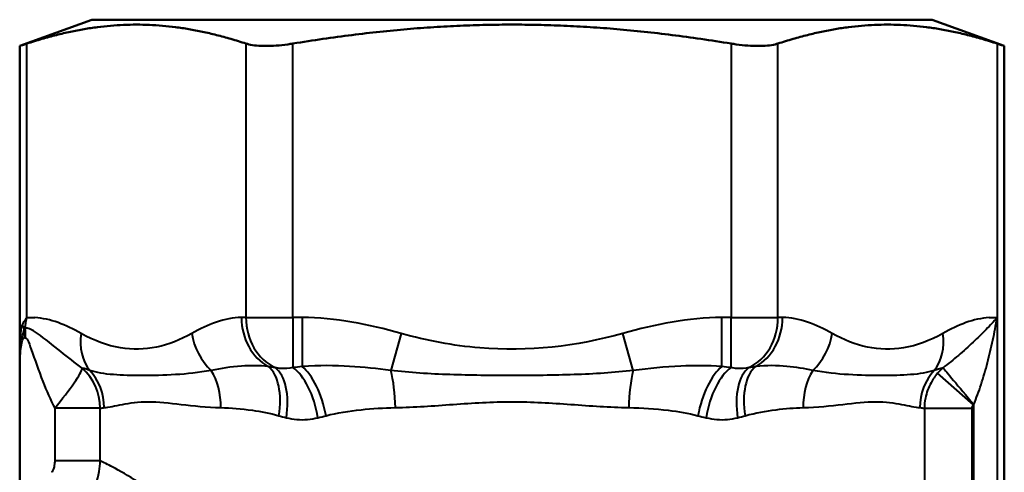
# Model space of a CAD drawing. Units: millimetres. Extents: x 108 to 490, y 185 to 374.
# Drawn here: x 177 to 214, y 350 to 367 of the extents above; entities that cross this region are included whole.
import ezdxf

# ---------------------------------------------------------------- set-up
doc = ezdxf.new("R2010")
doc.units = ezdxf.units.MM
doc.header["$LTSCALE"] = 1.5
doc.layers.add('Visible Edges(Frese)', color=7, linetype='Continuous', lineweight=50)
doc.layers.add('Visible Tangent Edges(Frese)', color=7, linetype='Continuous', lineweight=40)

msp = doc.modelspace()

# ---------------------------------------------------------------- linework, layer by layer
at = {"layer": 'Visible Edges(Frese)'}
for p, q in [((180.025, 366.555), (177.36, 365.585)), ((211.025, 366.555), (180.025, 366.555)), ((211.025, 366.555), (213.691, 365.585)), ((177.36, 365.585), (177.36, 353.684)), ((213.691, 348.567), (213.691, 365.585)), ((177.36, 348.584), (177.36, 353.684))]:
    msp.add_line(p, q, dxfattribs=at)
for points in [[(185.71, 365.672), (181.669, 366.999), (177.627, 365.672)], [(203.608, 365.672), (195.525, 366.999), (187.442, 365.672)], [(213.423, 365.672), (209.382, 366.999), (205.34, 365.672)]]:
    msp.add_rational_spline(points, [1.00707528929, 1.12828768179, 1.00707528929], degree=2, dxfattribs=at)
for points, knots in [([(177.36, 365.585), (177.36, 365.585), (177.42, 365.604), (177.566, 365.652), (177.595, 365.662), (177.627, 365.672)], [0.9083107, 0.9083107, 0.9083107, 0.9083107, 0.9909581, 0.9909581, 1.0095622, 1.0095622, 1.0095622, 1.0095622]), ([(185.71, 365.672), (185.743, 365.662), (185.778, 365.652), (185.982, 365.604), (186.204, 365.585), (186.442, 365.585)], [0.8070592, 0.8070592, 0.8070592, 0.8070592, 0.8256633, 0.8256633, 0.9083107, 0.9083107, 0.9083107, 0.9083107]), ([(186.442, 365.585), (186.681, 365.585), (186.963, 365.604), (187.313, 365.652), (187.378, 365.662), (187.442, 365.672)], [0.9083107, 0.9083107, 0.9083107, 0.9083107, 0.9909581, 0.9909581, 1.0095622, 1.0095622, 1.0095622, 1.0095622]), ([(203.608, 365.672), (203.673, 365.662), (203.737, 365.652), (204.088, 365.604), (204.37, 365.585), (204.608, 365.585)], [0.8070592, 0.8070592, 0.8070592, 0.8070592, 0.8256633, 0.8256633, 0.9083107, 0.9083107, 0.9083107, 0.9083107]), ([(204.608, 365.585), (204.847, 365.585), (205.068, 365.604), (205.273, 365.652), (205.308, 365.662), (205.34, 365.672)], [0.9083107, 0.9083107, 0.9083107, 0.9083107, 0.9909581, 0.9909581, 1.0095622, 1.0095622, 1.0095622, 1.0095622]), ([(213.423, 365.672), (213.455, 365.662), (213.485, 365.652), (213.631, 365.604), (213.691, 365.585), (213.691, 365.585)], [0.2353807, 0.2353807, 0.2353807, 0.2353807, 0.2539848, 0.2539848, 0.3366322, 0.3366322, 0.3366322, 0.3366322])]:
    msp.add_open_spline(points, degree=3, knots=knots, dxfattribs=at)
at = {"layer": 'Visible Tangent Edges(Frese)'}
for p, q in [((177.627, 355.548), (177.627, 365.672)), ((185.71, 365.672), (185.71, 355.555)), ((187.442, 355.555), (187.442, 365.672)), ((203.608, 365.672), (203.608, 355.555)), ((205.34, 355.555), (205.34, 365.672)), ((213.423, 365.672), (213.423, 355.548)), ((185.71, 355.555), (185.542, 355.555)), ((185.71, 355.555), (187.442, 355.555)), ((187.779, 355.555), (187.442, 355.555)), ((187.442, 355.555), (187.442, 353.706)), ((187.779, 355.555), (187.779, 353.743)), ((203.608, 355.555), (203.271, 355.555)), ((203.271, 353.743), (203.271, 355.555)), ((203.608, 355.555), (205.34, 355.555)), ((203.608, 353.706), (203.608, 355.555)), ((205.509, 355.555), (205.34, 355.555)), ((213.423, 355.548), (213.423, 347.927)), ((191.433, 354.969), (191.049, 353.6)), ((200.002, 353.6), (199.617, 354.969)), ((212.557, 352.328), (211.232, 353.502)), ((180.332, 352.205), (178.651, 352.205)), ((178.651, 352.205), (178.651, 350.265)), ((180.332, 350.265), (180.332, 352.205)), ((210.741, 352.198), (210.741, 347.548)), ((212.508, 352.198), (210.741, 352.198)), ((212.508, 347.548), (212.508, 352.198)), ((212.557, 352.328), (212.557, 347.548)), ((180.332, 350.265), (178.651, 350.265))]:
    msp.add_line(p, q, dxfattribs=at)
for centre, major_axis, ratio, start_param, end_param in [((187.274, 355.555), (0, -2), 0.866025, 4.712389, 5.846334), ((187.442, 355.555), (0, -2), 0.866025, 4.712389, 5.892986), ((203.608, 355.555), (0, -2), 0.866025, 0.390199, 1.570796), ((203.777, 355.555), (0, 2), 0.866025, 3.578444, 4.712389), ((178.291, 355.298), (-0.843, 0.245), 0.654929, 0.417296, 0.664949), ((175.792, 354.812), (-0.234, -1.986), 0.874983, 1.673666, 1.843399), ((175.87, 354.804), (-0.206, -1.989), 0.852877, 1.65907, 1.843439), ((181.355, 354.969), (-0.979, -1.744), 0.833831, 5.150002, 5.941395), ((185.447, 354.969), (0.979, -1.744), 0.833831, 4.274776, 5.066169), ((205.604, 354.969), (0.979, 1.744), 0.833831, 4.358609, 5.150002), ((209.696, 354.969), (0.979, -1.744), 0.833831, 0.34179, 1.133183), ((178.372, 352.205), (1.289, 1.529), 0.106923, 4.802311, 6.111634), ((178.372, 352.205), (-0.499, 1.937), 0.97892, 4.465511, 5.302225), ((178.536, 352.23), (0.129, -1.996), 0.970709, 1.508032, 2.262598), ((183.397, 352.23), (0.043, 2), 0.692989, 4.727312, 5.481878), ((185.808, 351.931), (0.482, 1.941), 0.543764, 4.846706, 6.028369), ((186.125, 351.856), (0.439, 1.951), 0.527737, 4.83069, 6.057366), ((187.442, 351.856), (0.419, -1.956), 0.453765, 1.473913, 2.700589), ((187.779, 351.931), (0.449, -1.949), 0.433465, 1.471218, 2.652882), ((190.665, 352.23), (0.032, -2), 0.27772, 1.566308, 2.320874), ((200.386, 352.23), (0.032, 2), 0.27772, 0.820718, 1.575284), ((203.271, 351.931), (-0.449, -1.949), 0.433465, 3.630304, 4.811967), ((203.608, 351.856), (-0.419, -1.956), 0.453765, 3.582596, 4.809272), ((204.926, 351.856), (-0.439, 1.951), 0.527737, 0.225819, 1.452495), ((205.242, 351.931), (-0.482, 1.941), 0.543764, 0.254816, 1.436479), ((207.654, 352.23), (0.043, -2), 0.692989, 3.9429, 4.697466), ((212.515, 352.23), (0.129, 1.996), 0.970709, 0.878995, 1.633561), ((212.577, 352.348), (-1.163, 1.374), 0.005504, 0.1685, 1.566136)]:
    msp.add_ellipse(centre, major_axis=major_axis, ratio=ratio, start_param=start_param, end_param=end_param, dxfattribs=at)
for points, knots in [([(177.627, 355.548), (177.592, 355.507), (177.56, 355.465), (177.502, 355.381), (177.477, 355.339), (177.456, 355.298)], [-0.00064715, -0.00064715, -0.00064715, -0.00064715, 0.01662912, 0.01662912, 0.03390539, 0.03390539, 0.03390539, 0.03390539]), ([(177.56, 355.17), (177.565, 355.223), (177.572, 355.277), (177.593, 355.403), (177.608, 355.476), (177.627, 355.548)], [-0.02938012, -0.02938012, -0.02938012, -0.02938012, -0.01662912, -0.01662912, 0.00064715, 0.00064715, 0.00064715, 0.00064715]), ([(177.627, 355.548), (177.684, 355.553), (177.74, 355.555), (177.796, 355.555), (177.836, 355.555), (177.876, 355.554), (177.916, 355.552)], [-0.83227585, -0.83227585, -0.83227585, -0.83227585, -0.79867695, -0.79867695, -0.79867695, -0.77461236, -0.77461236, -0.77461236, -0.77461236]), ([(213.423, 355.548), (213.306, 355.41), (213.17, 355.265), (212.872, 354.961), (212.71, 354.804), (212.538, 354.644), (212.367, 354.484), (212.186, 354.32), (211.814, 354.001), (211.622, 353.845), (211.429, 353.701)], [-0.0009086, -0.0009086, -0.0009086, -0.0009086, 0.107715, 0.107715, 0.2163386, 0.2163386, 0.2163386, 0.3249622, 0.3249622, 0.4309442, 0.4309442, 0.4309442, 0.4309442]), ([(212.564, 352.348), (212.661, 352.576), (212.751, 352.826), (212.921, 353.347), (213, 353.618), (213.072, 353.893), (213.144, 354.168), (213.21, 354.446), (213.328, 355.001), (213.38, 355.278), (213.423, 355.548)], [-0.4309442, -0.4309442, -0.4309442, -0.4309442, -0.3249622, -0.3249622, -0.2163386, -0.2163386, -0.2163386, -0.107715, -0.107715, 0.0009086, 0.0009086, 0.0009086, 0.0009086]), ([(213.135, 355.552), (213.175, 355.554), (213.215, 355.555), (213.255, 355.555), (213.311, 355.555), (213.367, 355.553), (213.423, 355.548)], [-1.7181017, -1.7181017, -1.7181017, -1.7181017, -1.69403711, -1.69403711, -1.69403711, -1.66043821, -1.66043821, -1.66043821, -1.66043821]), ([(177.456, 355.298), (177.441, 355.27), (177.431, 355.239), (177.414, 355.174), (177.407, 355.139), (177.402, 355.104), (177.394, 355.051), (177.389, 354.996), (177.379, 354.85), (177.375, 354.76), (177.368, 354.552), (177.366, 354.434), (177.362, 354.214), (177.361, 354.112), (177.36, 353.901), (177.36, 353.793), (177.36, 353.684)], [0, 0, 0, 0, 0.0113238, 0.0113238, 0.0226477, 0.0226477, 0.0226477, 0.0398542, 0.0398542, 0.0673847, 0.0673847, 0.1031744, 0.1031744, 0.1339452, 0.1339452, 0.1667296, 0.1667296, 0.1667296, 0.1667296]), ([(177.529, 355.15), (177.522, 355.136), (177.515, 355.12), (177.498, 355.071), (177.49, 355.035), (177.474, 354.966), (177.467, 354.933), (177.455, 354.877), (177.45, 354.853), (177.438, 354.79), (177.431, 354.753), (177.417, 354.665), (177.411, 354.615), (177.398, 354.511), (177.392, 354.456), (177.38, 354.322), (177.375, 354.241), (177.367, 354.086), (177.364, 354.012), (177.36, 353.854), (177.36, 353.771), (177.36, 353.684)], [0, 0, 0, 0, 0.0067833, 0.0067833, 0.0176367, 0.0176367, 0.0315951, 0.0315951, 0.0433318, 0.0433318, 0.0618319, 0.0618319, 0.085882, 0.085882, 0.1110075, 0.1110075, 0.1467404, 0.1467404, 0.1785142, 0.1785142, 0.2129057, 0.2129057, 0.2129057, 0.2129057]), ([(177.56, 355.17), (177.554, 355.166), (177.549, 355.163), (177.539, 355.156), (177.534, 355.153), (177.529, 355.15)], [0, 0, 0, 0, 0.00779365, 0.00779365, 0.0155873, 0.0155873, 0.0155873, 0.0155873]), ([(179.67, 353.688), (179.4, 353.884), (179.134, 354.095), (178.581, 354.535), (178.297, 354.772), (177.922, 355.033), (177.822, 355.099), (177.666, 355.158), (177.613, 355.171), (177.56, 355.17)], [0.0219741, 0.0219741, 0.0219741, 0.0219741, 0.1674499, 0.1674499, 0.3379192, 0.3379192, 0.3992381, 0.3992381, 0.4288136, 0.4288136, 0.4288136, 0.4288136]), ([(183.715, 354.969), (182.861, 354.49), (181.964, 354.285), (180.587, 354.516), (180.101, 354.703), (179.623, 354.969)], [-2.6121075, -2.6121075, -2.6121075, -2.6121075, -2.0799848, -2.0799848, -1.7837116, -1.7837116, -1.7837116, -1.7837116]), ([(199.617, 354.969), (197.91, 354.49), (196.114, 354.284), (193.356, 354.517), (192.384, 354.704), (191.433, 354.969)], [-2.4504805, -2.4504805, -2.4504805, -2.4504805, -1.9183578, -1.9183578, -1.6227584, -1.6227584, -1.6227584, -1.6227584]), ([(211.428, 354.969), (210.95, 354.703), (210.463, 354.516), (209.086, 354.285), (208.19, 354.49), (207.336, 354.969)], [1.4698701, 1.4698701, 1.4698701, 1.4698701, 1.7663821, 1.7663821, 2.2985048, 2.2985048, 2.2985048, 2.2985048]), ([(177.36, 353.684), (177.36, 353.767), (177.361, 353.847), (177.366, 353.996), (177.369, 354.066), (177.379, 354.211), (177.386, 354.285), (177.401, 354.407), (177.409, 354.456), (177.425, 354.548), (177.433, 354.591), (177.451, 354.662), (177.459, 354.691), (177.474, 354.733), (177.48, 354.749), (177.494, 354.778), (177.502, 354.792), (177.517, 354.808), (177.524, 354.812), (177.536, 354.814), (177.54, 354.814), (177.545, 354.812)], [-0.2129057, -0.2129057, -0.2129057, -0.2129057, -0.1785142, -0.1785142, -0.1467404, -0.1467404, -0.1110075, -0.1110075, -0.085882, -0.085882, -0.0618319, -0.0618319, -0.0433318, -0.0433318, -0.0315951, -0.0315951, -0.0176367, -0.0176367, -0.0067833, -0.0067833, 0, 0, 0, 0]), ([(177.545, 354.812), (177.55, 354.811), (177.556, 354.809), (177.567, 354.806), (177.573, 354.805), (177.578, 354.804)], [-0.0155873, -0.0155873, -0.0155873, -0.0155873, -0.00779365, -0.00779365, 0, 0, 0, 0]), ([(177.578, 354.804), (177.6, 354.798), (177.624, 354.768), (177.693, 354.64), (177.739, 354.51), (177.916, 354.013), (178.057, 353.595), (178.347, 352.855), (178.493, 352.516), (178.651, 352.205)], [-0.4288136, -0.4288136, -0.4288136, -0.4288136, -0.3992381, -0.3992381, -0.3379192, -0.3379192, -0.1674499, -0.1674499, -0.0219741, -0.0219741, -0.0219741, -0.0219741]), ([(184.422, 353.6), (183.969, 353.518), (183.53, 353.471), (182.682, 353.421), (182.272, 353.415), (181.886, 353.415), (181.501, 353.415), (181.141, 353.421), (180.491, 353.471), (180.201, 353.518), (179.945, 353.6)], [0, 0, 0, 0, 0.2463666, 0.2463666, 0.4927332, 0.4927332, 0.4927332, 0.7390998, 0.7390998, 0.9854664, 0.9854664, 0.9854664, 0.9854664]), ([(186.541, 353.743), (186.18, 353.789), (185.856, 353.784), (185.15, 353.736), (184.778, 353.677), (184.422, 353.6)], [0, 0, 0, 0, 0.1373127, 0.1373127, 0.3115108, 0.3115108, 0.3115108, 0.3115108]), ([(187.442, 353.706), (187.295, 353.674), (187.146, 353.663), (186.928, 353.679), (186.855, 353.689), (186.784, 353.706)], [-2.4071734, -2.4071734, -2.4071734, -2.4071734, -2.3059711, -2.3059711, -2.2545072, -2.2545072, -2.2545072, -2.2545072]), ([(191.049, 353.6), (190.553, 353.667), (190.052, 353.719), (188.983, 353.783), (188.424, 353.797), (187.779, 353.743)], [0, 0, 0, 0, 0.1508791, 0.1508791, 0.3116088, 0.3116088, 0.3116088, 0.3116088]), ([(200.002, 353.6), (199.294, 353.518), (198.563, 353.471), (197.067, 353.421), (196.298, 353.415), (195.527, 353.415), (194.756, 353.415), (193.987, 353.421), (192.488, 353.471), (191.757, 353.518), (191.049, 353.6)], [0, 0, 0, 0, 0.2462924, 0.2462924, 0.4925849, 0.4925849, 0.4925849, 0.7388773, 0.7388773, 0.9851697, 0.9851697, 0.9851697, 0.9851697]), ([(203.271, 353.743), (202.722, 353.789), (202.236, 353.784), (201.155, 353.736), (200.575, 353.677), (200.002, 353.6)], [0, 0, 0, 0, 0.1370943, 0.1370943, 0.3115107, 0.3115107, 0.3115107, 0.3115107]), ([(204.267, 353.706), (204.127, 353.674), (203.98, 353.663), (203.759, 353.679), (203.683, 353.689), (203.608, 353.706)], [-2.4071734, -2.4071734, -2.4071734, -2.4071734, -2.3059711, -2.3059711, -2.2545072, -2.2545072, -2.2545072, -2.2545072]), ([(206.629, 353.6), (206.321, 353.667), (206, 353.719), (205.305, 353.783), (204.932, 353.797), (204.51, 353.743)], [0, 0, 0, 0, 0.1508287, 0.1508287, 0.3115579, 0.3115579, 0.3115579, 0.3115579]), ([(211.105, 353.6), (210.85, 353.518), (210.559, 353.471), (209.909, 353.421), (209.55, 353.415), (209.164, 353.415), (208.779, 353.415), (208.369, 353.421), (207.522, 353.471), (207.082, 353.518), (206.629, 353.6)], [0, 0, 0, 0, 0.2463085, 0.2463085, 0.492617, 0.492617, 0.492617, 0.7389255, 0.7389255, 0.9852341, 0.9852341, 0.9852341, 0.9852341]), ([(211.429, 353.701), (211.394, 353.67), (211.36, 353.638), (211.295, 353.572), (211.263, 353.538), (211.232, 353.502)], [0, 0, 0, 0, 0.001412111, 0.001412111, 0.002824222, 0.002824222, 0.002824222, 0.002824222]), ([(211.232, 353.502), (211.139, 353.394), (211.057, 353.276), (210.891, 352.972), (210.821, 352.779), (210.755, 352.452), (210.742, 352.324), (210.741, 352.198)], [0.00281849, 0.00281849, 0.00281849, 0.00281849, 0.0071112, 0.0071112, 0.01320091, 0.01320091, 0.01700698, 0.01700698, 0.01700698, 0.01700698]), ([(180.478, 352.23), (180.652, 352.243), (180.877, 352.296), (181.42, 352.401), (181.739, 352.447), (182.103, 352.447), (182.467, 352.447), (182.874, 352.4), (183.77, 352.295), (184.258, 352.243), (184.783, 352.23)], [-0.9854664, -0.9854664, -0.9854664, -0.9854664, -0.7390998, -0.7390998, -0.4927332, -0.4927332, -0.4927332, -0.2463666, -0.2463666, 0, 0, 0, 0]), ([(191.22, 352.23), (191.919, 352.243), (192.633, 352.296), (194.074, 352.401), (194.8, 352.447), (195.527, 352.447), (196.254, 352.447), (196.98, 352.4), (198.418, 352.296), (199.132, 352.243), (199.831, 352.23)], [-0.9851697, -0.9851697, -0.9851697, -0.9851697, -0.7388773, -0.7388773, -0.4925849, -0.4925849, -0.4925849, -0.2462924, -0.2462924, 0, 0, 0, 0]), ([(206.268, 352.23), (206.792, 352.243), (207.281, 352.296), (208.176, 352.4), (208.584, 352.447), (208.948, 352.447), (209.312, 352.447), (209.63, 352.401), (210.174, 352.296), (210.399, 352.243), (210.573, 352.23)], [-0.9852341, -0.9852341, -0.9852341, -0.9852341, -0.7389255, -0.7389255, -0.492617, -0.492617, -0.492617, -0.2463085, -0.2463085, 0, 0, 0, 0]), ([(184.783, 352.23), (185.153, 352.221), (185.543, 352.189), (186.262, 352.084), (186.589, 352.023), (186.919, 351.931)], [-0.3115108, -0.3115108, -0.3115108, -0.3115108, -0.1373127, -0.1373127, 0, 0, 0, 0]), ([(188.665, 351.931), (189.081, 352.039), (189.514, 352.105), (190.369, 352.197), (190.792, 352.222), (191.22, 352.23)], [-0.3116088, -0.3116088, -0.3116088, -0.3116088, -0.1508791, -0.1508791, 0, 0, 0, 0]), ([(199.831, 352.23), (200.325, 352.221), (200.813, 352.188), (201.663, 352.084), (202.031, 352.023), (202.386, 351.931)], [-0.3115107, -0.3115107, -0.3115107, -0.3115107, -0.1370943, -0.1370943, 0, 0, 0, 0]), ([(204.132, 351.931), (204.518, 352.039), (204.9, 352.105), (205.612, 352.197), (205.947, 352.222), (206.268, 352.23)], [-0.3115579, -0.3115579, -0.3115579, -0.3115579, -0.1508287, -0.1508287, 0, 0, 0, 0]), ([(212.508, 352.198), (212.508, 352.211), (212.509, 352.223), (212.515, 352.256), (212.522, 352.275), (212.539, 352.306), (212.548, 352.317), (212.557, 352.328)], [-0.01700698, -0.01700698, -0.01700698, -0.01700698, -0.01320091, -0.01320091, -0.0071112, -0.0071112, -0.00281849, -0.00281849, -0.00281849, -0.00281849]), ([(212.557, 352.328), (212.558, 352.332), (212.559, 352.335), (212.562, 352.342), (212.563, 352.345), (212.564, 352.348)], [-0.002824222, -0.002824222, -0.002824222, -0.002824222, -0.001412111, -0.001412111, 0, 0, 0, 0]), ([(187.199, 351.856), (187.325, 351.824), (187.455, 351.802), (187.841, 351.771), (188.106, 351.793), (188.366, 351.856)], [2.2545072, 2.2545072, 2.2545072, 2.2545072, 2.3059711, 2.3059711, 2.4071734, 2.4071734, 2.4071734, 2.4071734]), ([(202.684, 351.856), (202.817, 351.824), (202.951, 351.802), (203.344, 351.771), (203.604, 351.793), (203.852, 351.856)], [2.2545072, 2.2545072, 2.2545072, 2.2545072, 2.3059711, 2.3059711, 2.4071734, 2.4071734, 2.4071734, 2.4071734]), ([(178.651, 350.265), (178.651, 350.238), (178.65, 350.211), (178.643, 350.121), (178.633, 350.06), (178.605, 349.962), (178.59, 349.924), (178.562, 349.872), (178.55, 349.854), (178.538, 349.84)], [-0.05255092, -0.05255092, -0.05255092, -0.05255092, -0.04455483, -0.04455483, -0.02524073, -0.02524073, -0.00970797, -0.00970797, 0, 0, 0, 0]), ([(179.071, 348.118), (179.204, 348.194), (179.333, 348.285), (179.646, 348.552), (179.814, 348.747), (180.122, 349.24), (180.24, 349.548), (180.318, 349.999), (180.331, 350.132), (180.332, 350.265)], [0, 0, 0, 0, 0.00970797, 0.00970797, 0.02524073, 0.02524073, 0.04455483, 0.04455483, 0.05255092, 0.05255092, 0.05255092, 0.05255092]), ([(185.521, 346.384), (184.64, 347.288), (183.758, 348.044), (182.07, 349.31), (181.304, 349.757), (180.604, 350.13), (180.451, 350.207), (180.332, 350.265)], [15.84635, 15.84635, 15.84635, 15.84635, 16.331242, 16.331242, 16.909837, 16.909837, 17.119581, 17.119581, 17.119581, 17.119581])]:
    msp.add_open_spline(points, degree=3, knots=knots, dxfattribs=at)
for points in [[(179.623, 354.969), (179.061, 355.284), (178.494, 355.52), (177.916, 355.552)], [(185.542, 355.555), (184.925, 355.555), (184.309, 355.303), (183.715, 354.969)], [(191.433, 354.969), (190.232, 355.306), (189.017, 355.555), (187.779, 355.555)], [(203.271, 355.555), (202.034, 355.555), (200.818, 355.306), (199.617, 354.969)], [(207.336, 354.969), (206.742, 355.303), (206.125, 355.555), (205.509, 355.555)], [(213.135, 355.552), (212.557, 355.52), (211.989, 355.284), (211.428, 354.969)], [(179.945, 353.6), (179.852, 353.633), (179.761, 353.663), (179.67, 353.688)], [(186.784, 353.706), (186.702, 353.717), (186.622, 353.73), (186.541, 353.743)], [(187.779, 353.743), (187.667, 353.73), (187.554, 353.718), (187.442, 353.706)], [(203.608, 353.706), (203.496, 353.717), (203.384, 353.73), (203.271, 353.743)], [(204.51, 353.743), (204.429, 353.73), (204.348, 353.718), (204.267, 353.706)], [(211.429, 353.701), (211.323, 353.673), (211.215, 353.639), (211.105, 353.6)], [(180.332, 352.205), (180.376, 352.218), (180.425, 352.226), (180.478, 352.23)], [(210.573, 352.23), (210.635, 352.225), (210.691, 352.215), (210.741, 352.198)], [(186.919, 351.931), (187.012, 351.905), (187.105, 351.88), (187.199, 351.856)], [(188.366, 351.856), (188.465, 351.88), (188.565, 351.905), (188.665, 351.931)], [(202.386, 351.931), (202.486, 351.905), (202.585, 351.88), (202.684, 351.856)], [(203.852, 351.856), (203.946, 351.88), (204.039, 351.905), (204.132, 351.931)]]:
    msp.add_open_spline(points, degree=3, dxfattribs=at)

doc.saveas('drawing.dxf')
